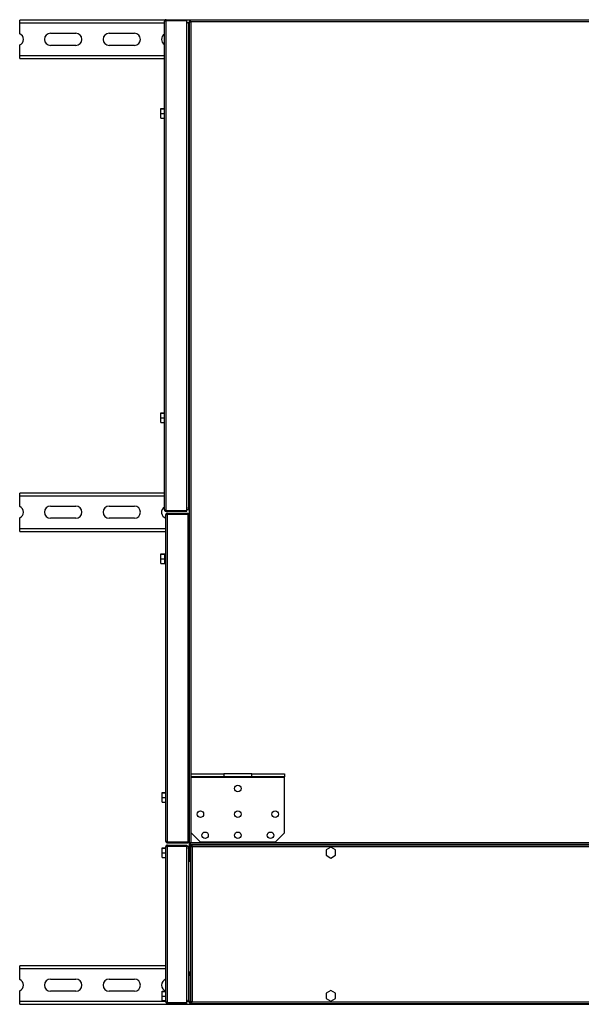
# Model space of a CAD drawing. Units: millimetres. Extents: x 275 to 4716, y 264 to 2790.
# Drawn here: x 1100 to 1700, y 1001 to 2053 of the extents above; entities that cross this region are included whole.
import ezdxf

# ---------------------------------------------------------------- set-up
doc = ezdxf.new("R2010")
doc.units = ezdxf.units.MM

msp = doc.modelspace()

# ---------------------------------------------------------------- linework, layer by layer
at = {"color": 7, "linetype": 'Continuous', "lineweight": 25}
for p, q in [((1099.8, 2049.2), (1099.8, 2052.4)), ((1254.8, 2052.4), (1099.8, 2052.4)), ((1254.3, 1529.7), (1254.3, 2051.1)), ((1256.1, 2052.9), (1256.1, 2051.9)), ((1256.1, 2052.9), (1278.3, 2052.9)), ((1256.1, 2051.9), (1278.3, 2051.9)), ((1256.1, 1528.9), (1256.1, 2051.9)), ((1256.1, 2051.9), (1278.3, 2051.9)), ((1278.3, 2052.9), (1278.3, 2051.9)), ((1281.8, 2052.4), (1278.3, 2052.4)), ((1278.3, 1528.9), (1278.3, 2051.9)), ((1280.8, 2051.4), (1280.8, 1173.4)), ((1280.8, 2051.4), (1281.8, 2051.4)), ((2117.8, 2052.4), (1281.8, 2052.4)), ((1281.8, 2052.4), (1281.8, 2051.4)), ((1282.6, 2050.6), (1282.6, 1174.2)), ((2117, 2050.6), (1282.6, 2050.6)), ((1099.8, 2037.9), (1099.8, 2049.2)), ((1278.3, 2049.9), (1280.3, 2049.9)), ((1280.3, 1529.9), (1280.3, 2049.9)), ((1132.8, 2038.4), (1159.8, 2038.4)), ((1195.3, 2038.4), (1222.3, 2038.4)), ((1280.3, 2038.4), (1280.8, 2038.4)), ((1099.8, 2014.6), (1099.8, 2025.9)), ((1159.8, 2025.4), (1132.8, 2025.4)), ((1222.3, 2025.4), (1195.3, 2025.4)), ((1280.8, 2025.4), (1280.3, 2025.4)), ((1099.8, 2011.4), (1099.8, 2014.6)), ((1099.8, 2011.4), (1254.3, 2011.4)), ((1280.3, 2011.4), (1280.8, 2011.4)), ((1250.6, 1958.1), (1254.3, 1958.1)), ((1250.6, 1957.7), (1250.6, 1958.1)), ((1250.6, 1952.6), (1250.6, 1957.7)), ((1250.6, 1957.7), (1254.3, 1957.7)), ((1280.8, 1955.9), (1280.3, 1955.9)), ((1250.6, 1952.6), (1254.3, 1952.6)), ((1250.6, 1947.8), (1250.6, 1952.6)), ((1250.6, 1947.8), (1254.3, 1947.8)), ((1280.3, 1950), (1280.8, 1950)), ((1250.6, 1633.1), (1254.3, 1633.1)), ((1250.6, 1632.7), (1250.6, 1633.1)), ((1250.6, 1627.6), (1250.6, 1632.7)), ((1250.6, 1632.7), (1254.3, 1632.7)), ((1280.8, 1630.9), (1280.3, 1630.9)), ((1250.6, 1627.6), (1254.3, 1627.6)), ((1250.6, 1622.8), (1250.6, 1627.6)), ((1250.6, 1622.8), (1254.3, 1622.8)), ((1280.3, 1625), (1280.8, 1625)), ((1099.8, 1544.2), (1099.8, 1547.4)), ((1254.3, 1547.4), (1099.8, 1547.4)), ((1280.8, 1547.4), (1280.3, 1547.4)), ((1099.8, 1532.9), (1099.8, 1544.2)), ((1132.8, 1533.4), (1159.8, 1533.4)), ((1195.3, 1533.4), (1222.3, 1533.4)), ((1256.1, 1528.9), (1278.3, 1528.9)), ((1256.1, 1527.9), (1256.1, 1528.9)), ((1256.1, 1528.9), (1278.3, 1528.9)), ((1256.1, 1527.9), (1278.3, 1527.9)), ((1257.6, 1525.9), (1257.6, 1524.9)), ((1257.6, 1525.9), (1279.8, 1525.9)), ((1257.6, 1524.9), (1279.8, 1524.9)), ((1257.6, 1174.9), (1257.6, 1524.9)), ((1257.6, 1524.9), (1279.8, 1524.9)), ((1278.3, 1529.9), (1280.3, 1529.9)), ((1278.3, 1527.9), (1278.3, 1528.9)), ((1279.8, 1525.9), (1279.8, 1524.9)), ((1280.3, 1524.9), (1279.8, 1524.9)), ((1279.8, 1174.9), (1279.8, 1524.9)), ((1280.3, 1533.4), (1280.8, 1533.4)), ((1280.3, 1523), (1280.3, 1524.9)), ((1099.8, 1509.6), (1099.8, 1520.9)), ((1159.8, 1520.4), (1132.8, 1520.4)), ((1222.3, 1520.4), (1195.3, 1520.4)), ((1255.8, 1175.7), (1255.8, 1524.1)), ((1099.8, 1506.4), (1099.8, 1509.6)), ((1099.8, 1506.4), (1255.8, 1506.4)), ((1250.6, 1482.6), (1254.3, 1482.6)), ((1250.6, 1482.2), (1250.6, 1482.6)), ((1250.6, 1477.1), (1250.6, 1482.2)), ((1250.6, 1482.2), (1254.3, 1482.2)), ((1250.6, 1477.1), (1254.3, 1477.1)), ((1250.6, 1472.3), (1250.6, 1477.1)), ((1250.6, 1472.3), (1254.3, 1472.3)), ((1254.3, 1482.6), (1255.8, 1482.6)), ((1254.3, 1482.6), (1254.3, 1482.2)), ((1254.3, 1482.2), (1255.8, 1482.2)), ((1254.3, 1482.2), (1254.3, 1477.1)), ((1255.8, 1480.4), (1254.3, 1480.4)), ((1254.3, 1477.1), (1254.3, 1472.3)), ((1254.3, 1474.5), (1255.8, 1474.5)), ((1254.3, 1472.3), (1255.8, 1472.3)), ((1282.8, 1244.4), (1282.8, 1247.4)), ((1282.8, 1247.4), (1317.8, 1247.4)), ((1317.8, 1244.4), (1282.8, 1244.4)), ((1282.8, 1243.6), (1282.8, 1244.4)), ((1382.8, 1243.6), (1282.8, 1243.6)), ((1282.8, 1184.4), (1282.8, 1243.6)), ((1317.8, 1247.4), (1317.8, 1244.4)), ((1347.8, 1247.4), (1317.8, 1247.4)), ((1347.8, 1244.4), (1317.8, 1244.4)), ((1347.8, 1244.4), (1347.8, 1247.4)), ((1347.8, 1247.4), (1382.8, 1247.4)), ((1382.8, 1244.4), (1347.8, 1244.4)), ((1382.8, 1247.4), (1382.8, 1244.4)), ((1382.8, 1243.6), (1382.8, 1244.4)), ((1382.8, 1184.4), (1382.8, 1243.6)), ((1252.1, 1227.6), (1255.8, 1227.6)), ((1252.1, 1227.2), (1252.1, 1227.6)), ((1252.1, 1222.1), (1252.1, 1227.2)), ((1252.1, 1227.2), (1255.8, 1227.2)), ((1252.1, 1222.1), (1255.8, 1222.1)), ((1252.1, 1217.3), (1252.1, 1222.1)), ((1252.1, 1217.3), (1255.8, 1217.3)), ((1282.8, 1184.4), (1292.8, 1174.4)), ((1372.8, 1174.4), (1382.8, 1184.4)), ((1252.1, 1168.6), (1255.8, 1168.6)), ((1252.1, 1168.2), (1252.1, 1168.6)), ((1252.1, 1163.1), (1252.1, 1168.2)), ((1252.1, 1168.2), (1255.8, 1168.2)), ((1255.8, 1004.2), (1255.8, 1169.6)), ((1257.6, 1174.9), (1279.8, 1174.9)), ((1257.6, 1173.9), (1257.6, 1174.9)), ((1257.6, 1174.9), (1279.8, 1174.9)), ((1257.6, 1173.9), (1279.8, 1173.9)), ((1257.6, 1171.4), (1257.6, 1170.4)), ((1257.6, 1171.4), (1278.3, 1171.4)), ((1257.6, 1170.4), (1278.3, 1170.4)), ((1257.6, 1003.4), (1257.6, 1170.4)), ((1257.6, 1170.4), (1278.3, 1170.4)), ((1278.3, 1171.4), (1278.3, 1170.4)), ((1278.3, 1003.4), (1278.3, 1170.4)), ((1280.3, 1169.9), (1278.3, 1169.9)), ((1279.8, 1174.9), (1280.3, 1174.9)), ((1279.8, 1173.9), (1279.8, 1174.9)), ((1280.3, 1174.9), (1280.3, 1176.8)), ((1280.3, 1004.9), (1280.3, 1169.9)), ((1280.8, 1173.4), (1281.8, 1173.4)), ((1280.8, 1173.4), (1280.8, 1157.4)), ((1281.8, 1172.4), (1281.8, 1173.4)), ((1281.8, 1172.4), (2117.8, 1172.4)), ((1282.3, 1174), (1282.3, 1173.8)), ((1282.3, 1174), (1282.3, 1173.8)), ((1282.3, 1172.4), (1282.3, 1170.4)), ((1282.3, 1172.4), (1282.3, 1170.4)), ((1282.3, 1170.4), (1282.3, 1003.4)), ((1282.3, 1170.4), (1283.3, 1170.4)), ((1282.6, 1174.2), (2117, 1174.2)), ((2116.3, 1171.4), (1283.3, 1171.4)), ((1283.3, 1171.4), (1283.3, 1170.4)), ((1283.6, 1169.9), (1283.9, 1169.9)), ((2115.5, 1169.6), (1284.1, 1169.6)), ((1284.1, 1169.6), (1284.1, 1004.2)), ((1372.8, 1174.4), (1292.8, 1174.4)), ((1432.3, 1169.2), (1427.3, 1166.3)), ((1437.3, 1166.3), (1432.3, 1169.2)), ((1252.1, 1163.1), (1255.8, 1163.1)), ((1252.1, 1158.3), (1252.1, 1163.1)), ((1252.1, 1158.3), (1255.8, 1158.3)), ((1280.8, 1166.4), (1280.3, 1166.4)), ((1280.3, 1160.5), (1280.8, 1160.5)), ((1280.8, 1154.9), (1280.8, 1157.4)), ((1280.8, 1157.4), (1282.3, 1157.4)), ((1281.8, 1154.9), (1281.8, 1157.4)), ((1427.3, 1166.3), (1427.3, 1160.5)), ((1427.3, 1160.5), (1432.3, 1157.6)), ((1432.3, 1157.6), (1437.3, 1160.5)), ((1437.3, 1160.5), (1437.3, 1166.3)), ((1282.3, 1154.9), (1280.3, 1154.9)), ((1282.3, 1153.9), (1280.3, 1153.9)), ((1282.3, 1153.9), (1280.3, 1153.9)), ((1280.8, 1153.9), (1280.8, 1153.9)), ((1281.8, 1153.9), (1281.8, 1153.9)), ((1099.8, 1039.2), (1099.8, 1042.4)), ((1255.8, 1042.4), (1099.8, 1042.4)), ((1099.8, 1027.9), (1099.8, 1039.2)), ((1282.3, 1035.9), (1280.3, 1035.9)), ((1282.3, 1035.9), (1280.3, 1035.9)), ((1282.3, 1034.9), (1280.3, 1034.9)), ((1280.8, 1035.9), (1280.8, 1035.9)), ((1280.8, 1032.4), (1280.8, 1034.9)), ((1280.8, 1004.7), (1280.8, 1032.4)), ((1280.8, 1032.4), (1282.3, 1032.4)), ((1281.8, 1035.9), (1281.8, 1035.9)), ((1281.8, 1032.4), (1281.8, 1034.9)), ((1132.8, 1028.4), (1159.8, 1028.4)), ((1195.3, 1028.4), (1222.3, 1028.4)), ((1280.3, 1028.4), (1280.8, 1028.4)), ((1099.8, 1004.6), (1099.8, 1015.9)), ((1159.8, 1015.4), (1132.8, 1015.4)), ((1222.3, 1015.4), (1195.3, 1015.4)), ((1252.1, 1015.6), (1255.8, 1015.6)), ((1252.1, 1015.2), (1252.1, 1015.6)), ((1252.1, 1010.1), (1252.1, 1015.2)), ((1252.1, 1015.2), (1255.8, 1015.2)), ((1252.1, 1010.1), (1255.8, 1010.1)), ((1252.1, 1005.3), (1252.1, 1010.1)), ((1280.8, 1015.4), (1280.3, 1015.4)), ((1280.8, 1013.4), (1280.3, 1013.4)), ((1432.3, 1016.2), (1427.3, 1013.3)), ((1427.3, 1013.3), (1427.3, 1007.5)), ((1437.3, 1013.3), (1432.3, 1016.2)), ((1437.3, 1007.5), (1437.3, 1013.3)), ((1099.8, 1001.4), (1099.8, 1004.6)), ((1099.8, 1001.4), (2299.8, 1001.4)), ((1252.1, 1005.3), (1255.8, 1005.3)), ((1257.6, 1003.4), (1278.3, 1003.4)), ((1257.6, 1002.4), (1257.6, 1003.4)), ((1257.6, 1003.4), (1278.3, 1003.4)), ((1257.6, 1002.4), (1278.3, 1002.4)), ((1278.3, 1004.9), (1280.3, 1004.9)), ((1278.3, 1002.4), (1278.3, 1003.4)), ((1280.3, 1007.5), (1280.8, 1007.5)), ((1280.8, 1003.4), (1280.8, 1004.7)), ((1280.8, 1004.7), (1282.3, 1004.7)), ((1280.8, 1003.4), (1281.2, 1003.4)), ((1281.8, 1002.4), (1281.8, 1002.8)), ((1283, 1002.4), (1281.8, 1002.4)), ((1282.3, 1003.4), (1283.3, 1003.4)), ((1283.3, 1002.4), (1283, 1002.4)), ((1283.3, 1002.4), (1283.3, 1003.4)), ((1283.3, 1002.4), (2116.3, 1002.4)), ((1284.1, 1004.2), (2115.5, 1004.2)), ((1427.3, 1007.5), (1432.3, 1004.6)), ((1432.3, 1004.6), (1437.3, 1007.5))]:
    msp.add_line(p, q, dxfattribs=at)
at = {"color": 8, "linetype": 'Continuous', "lineweight": 25}
for p, q in [((1254.3, 2049.2), (1099.8, 2049.2)), ((1280.8, 2049.2), (1280.3, 2049.2)), ((1099.8, 2014.6), (1254.3, 2014.6)), ((1280.3, 2014.6), (1280.8, 2014.6)), ((1254.3, 1544.2), (1099.8, 1544.2)), ((1280.8, 1544.2), (1280.3, 1544.2)), ((1099.8, 1509.6), (1255.8, 1509.6)), ((1255.8, 1039.2), (1099.8, 1039.2)), ((1099.8, 1004.6), (1255.8, 1004.6)), ((1278.9, 1004.6), (1280.8, 1004.6))]:
    msp.add_line(p, q, dxfattribs=at)
at = {"color": 7, "linetype": 'Continuous', "lineweight": 25}
for centre in [(1332.8, 1231.9), (1292.8, 1204.5), (1332.8, 1204.5), (1372.8, 1204.5), (1297.8, 1181.9), (1332.8, 1181.9), (1367.8, 1181.9)]:
    msp.add_circle(centre, 3.5, dxfattribs=at)
for centre, start, end in [((1097.3, 2031.9), 292.6199, 67.3801), ((1132.8, 2031.9), 90, 270), ((1159.8, 2031.9), 270, 90), ((1195.3, 2031.9), 90, 270), ((1222.3, 2031.9), 270, 90), ((1257.8, 2031.9), 122.579, 237.421), ((1097.3, 1526.9), 292.6199, 67.3801), ((1132.8, 1526.9), 90, 270), ((1159.8, 1526.9), 270, 90), ((1195.3, 1526.9), 90, 270), ((1222.3, 1526.9), 270, 90), ((1257.8, 1526.9), 122.579, 252.0798), ((1097.3, 1021.9), 292.6199, 67.3801), ((1132.8, 1021.9), 90, 270), ((1159.8, 1021.9), 270, 90), ((1195.3, 1021.9), 90, 270), ((1222.3, 1021.9), 270, 90), ((1257.8, 1021.9), 107.9202, 252.0798)]:
    msp.add_arc(centre, 6.5, start, end, dxfattribs=at)
for points, knots in [([(1256.1, 2052.9), (1255.9, 2052.9), (1255.4, 2052.8), (1254.9, 2052.5), (1254.5, 2052), (1254.3, 2051.5), (1254.3, 2051.2), (1254.3, 2051.1)], [0, 0, 0, 0, 0.222947, 0.445916, 0.668886, 0.891856, 1, 1, 1, 1]), ([(1254.3, 2051.1), (1254.3, 2051.2), (1254.3, 2051.3), (1254.7, 2051.5), (1255.2, 2051.6), (1255.7, 2051.8), (1256, 2051.9), (1256.1, 2051.9)], [0, 0, 0, 0, 0.222947, 0.445916, 0.668886, 0.891856, 1, 1, 1, 1]), ([(1256.1, 2051.9), (1255.9, 2051.9), (1255.8, 2051.9), (1255.7, 2051.8), (1255.7, 2051.8)], [0, 0, 0, 0, 0.795388, 1, 1, 1, 1]), ([(1279.1, 2049.9), (1279, 2050), (1278.8, 2050.3), (1278.5, 2050.6), (1278.3, 2050.7), (1278.3, 2050.7)], [0, 0, 0, 0, 0.364341, 0.912787, 1, 1, 1, 1]), ([(1280.8, 2051.4), (1280.8, 2051.3), (1280.8, 2051.2), (1281.2, 2051), (1281.7, 2050.9), (1282.2, 2050.7), (1282.5, 2050.6), (1282.6, 2050.6)], [0, 0, 0, 0, 0.222947, 0.445916, 0.668886, 0.891856, 1, 1, 1, 1]), ([(1281.8, 2052), (1281.7, 2052), (1281.5, 2051.8), (1281.3, 2051.6), (1281.2, 2051.4)], [0, 0, 0, 0, 0.2205602, 1, 1, 1, 1]), ([(1282.6, 2050.6), (1282.5, 2050.8), (1282.4, 2051.2), (1282.2, 2051.8), (1282, 2052.2), (1281.9, 2052.4), (1281.8, 2052.4), (1281.8, 2052.4)], [0, 0, 0, 0, 0.222947, 0.445916, 0.668886, 0.891856, 1, 1, 1, 1]), ([(1282.6, 2050.6), (1282.5, 2050.7), (1282.4, 2050.9), (1282.1, 2051.2), (1282, 2051.4), (1281.8, 2051.4), (1281.8, 2051.4)], [0, 0, 0, 0, 0.275348, 0.529406, 0.783407, 1, 1, 1, 1]), ([(1281.8, 2051.4), (1281.8, 2051.3), (1281.8, 2051.2), (1282, 2051), (1282.3, 2050.8), (1282.5, 2050.7), (1282.6, 2050.6)], [0, 0, 0, 0, 0.2753481, 0.5294063, 0.7834073, 1, 1, 1, 1]), ([(1278.3, 2049.7), (1278.4, 2049.6), (1278.7, 2049.5), (1279, 2049.4), (1279.1, 2049.3), (1279.1, 2049.3)], [0, 0, 0, 0, 0.36257, 0.908352, 1, 1, 1, 1]), ([(1256.1, 1528.9), (1255.9, 1529), (1255.4, 1529.1), (1254.9, 1529.3), (1254.5, 1529.4), (1254.3, 1529.6), (1254.3, 1529.7), (1254.3, 1529.7)], [0, 0, 0, 0, 0.222947, 0.445916, 0.668886, 0.891856, 1, 1, 1, 1]), ([(1254.3, 1529.7), (1254.3, 1529.5), (1254.3, 1529.1), (1254.7, 1528.5), (1255.2, 1528.1), (1255.7, 1527.9), (1256, 1527.9), (1256.1, 1527.9)], [0, 0, 0, 0, 0.2229469, 0.4459165, 0.6688862, 0.8918557, 1, 1, 1, 1]), ([(1255.7, 1529), (1255.7, 1529), (1255.8, 1528.9), (1256, 1528.9), (1256.1, 1528.9)], [0, 0, 0, 0, 0.356701, 1, 1, 1, 1]), ([(1257.6, 1525.9), (1257.4, 1525.9), (1256.9, 1525.8), (1256.4, 1525.5), (1256, 1525), (1255.8, 1524.5), (1255.8, 1524.2), (1255.8, 1524.1)], [0, 0, 0, 0, 0.222947, 0.445916, 0.668886, 0.891856, 1, 1, 1, 1]), ([(1255.8, 1524.1), (1255.8, 1524.2), (1255.8, 1524.3), (1256.2, 1524.5), (1256.7, 1524.6), (1257.2, 1524.8), (1257.5, 1524.9), (1257.6, 1524.9)], [0, 0, 0, 0, 0.222947, 0.445916, 0.668886, 0.891856, 1, 1, 1, 1]), ([(1257.6, 1524.9), (1257.4, 1524.9), (1257.3, 1524.9), (1257.2, 1524.8), (1257.2, 1524.8)], [0, 0, 0, 0, 0.795388, 1, 1, 1, 1]), ([(1279.1, 1531.5), (1279, 1531.4), (1278.8, 1531.3), (1278.5, 1531.2), (1278.3, 1531.2), (1278.3, 1531.1)], [0, 0, 0, 0, 0.371882, 0.913822, 1, 1, 1, 1]), ([(1279.8, 1523.2), (1279.9, 1523.1), (1280.2, 1523), (1280.6, 1522.9), (1280.7, 1522.7), (1280.8, 1522.6), (1280.8, 1522.6)], [0, 0, 0, 0, 0.210938, 0.528466, 0.845993, 1, 1, 1, 1]), ([(1280.8, 1522.6), (1280.7, 1522.8), (1280.7, 1523.2), (1280.5, 1523.7), (1280.3, 1523.8), (1280.3, 1523.8)], [0, 0, 0, 0, 0.4634867, 0.9270206, 1, 1, 1, 1]), ([(1257.6, 1174.9), (1257.4, 1175), (1256.9, 1175.1), (1256.4, 1175.3), (1256, 1175.4), (1255.8, 1175.6), (1255.8, 1175.7), (1255.8, 1175.7)], [0, 0, 0, 0, 0.222947, 0.445916, 0.668886, 0.891856, 1, 1, 1, 1]), ([(1255.8, 1175.7), (1255.8, 1175.5), (1255.8, 1175.1), (1256.2, 1174.5), (1256.7, 1174.1), (1257.2, 1173.9), (1257.5, 1173.9), (1257.6, 1173.9)], [0, 0, 0, 0, 0.2229469, 0.4459165, 0.6688862, 0.8918557, 1, 1, 1, 1]), ([(1257.6, 1171.4), (1257.4, 1171.4), (1256.9, 1171.3), (1256.4, 1171), (1256, 1170.5), (1255.8, 1170), (1255.8, 1169.7), (1255.8, 1169.6)], [0, 0, 0, 0, 0.2229469, 0.4459165, 0.6688862, 0.8918557, 1, 1, 1, 1]), ([(1255.8, 1169.6), (1255.8, 1169.7), (1255.8, 1169.8), (1256.2, 1170), (1256.7, 1170.1), (1257.2, 1170.3), (1257.5, 1170.4), (1257.6, 1170.4)], [0, 0, 0, 0, 0.222947, 0.445916, 0.668886, 0.891856, 1, 1, 1, 1]), ([(1257.2, 1175), (1257.2, 1175), (1257.3, 1174.9), (1257.5, 1174.9), (1257.6, 1174.9)], [0, 0, 0, 0, 0.356701, 1, 1, 1, 1]), ([(1257.6, 1170.4), (1257.4, 1170.4), (1257.3, 1170.4), (1257.2, 1170.3), (1257.2, 1170.3)], [0, 0, 0, 0, 0.795388, 1, 1, 1, 1]), ([(1278.3, 1168.7), (1278.4, 1168.6), (1278.7, 1168.5), (1279, 1168.4), (1279.1, 1168.3), (1279.1, 1168.3)], [0, 0, 0, 0, 0.36257, 0.908352, 1, 1, 1, 1]), ([(1280.8, 1177.2), (1280.7, 1177.1), (1280.7, 1177), (1280.4, 1176.9), (1280, 1176.7), (1279.8, 1176.7), (1279.8, 1176.6)], [0, 0, 0, 0, 0.316532, 0.633096, 0.949661, 1, 1, 1, 1]), ([(1280.3, 1176), (1280.4, 1176.1), (1280.6, 1176.4), (1280.7, 1176.8), (1280.8, 1177.1), (1280.8, 1177.2)], [0, 0, 0, 0, 0.305418, 0.773144, 1, 1, 1, 1]), ([(1282.6, 1174.2), (1282.4, 1174.1), (1281.9, 1174), (1281.4, 1173.9), (1281, 1173.7), (1280.8, 1173.5), (1280.8, 1173.4), (1280.8, 1173.4)], [0, 0, 0, 0, 0.222947, 0.445916, 0.668886, 0.891856, 1, 1, 1, 1]), ([(1281.8, 1172.4), (1281.8, 1172.4), (1282, 1172.5), (1282.1, 1172.8), (1282.3, 1173.3), (1282.5, 1173.8), (1282.5, 1174.1), (1282.6, 1174.2)], [0, 0, 0, 0, 0.222947, 0.445916, 0.668886, 0.891856, 1, 1, 1, 1]), ([(1281.8, 1173.4), (1281.9, 1173.4), (1282, 1173.4), (1282.2, 1173.7), (1282.4, 1173.9), (1282.5, 1174.1), (1282.6, 1174.2)], [0, 0, 0, 0, 0.275348, 0.529406, 0.783407, 1, 1, 1, 1]), ([(1282.6, 1174.2), (1282.5, 1174.1), (1282.2, 1174), (1282, 1173.8), (1281.8, 1173.6), (1281.8, 1173.5), (1281.8, 1173.4)], [0, 0, 0, 0, 0.275348, 0.529406, 0.783407, 1, 1, 1, 1]), ([(1282.3, 1170.4), (1282.3, 1170.3), (1282.3, 1170.2), (1282.7, 1170), (1283.2, 1169.9), (1283.7, 1169.7), (1284, 1169.6), (1284.1, 1169.6)], [0, 0, 0, 0, 0.222947, 0.445916, 0.668886, 0.891856, 1, 1, 1, 1]), ([(1284.1, 1169.6), (1284, 1169.8), (1283.9, 1170.2), (1283.7, 1170.8), (1283.5, 1171.2), (1283.4, 1171.4), (1283.3, 1171.4), (1283.3, 1171.4)], [0, 0, 0, 0, 0.222947, 0.445916, 0.668886, 0.891856, 1, 1, 1, 1]), ([(1284.1, 1169.6), (1284, 1169.7), (1283.9, 1169.9), (1283.6, 1170.2), (1283.5, 1170.4), (1283.3, 1170.4), (1283.3, 1170.4)], [0, 0, 0, 0, 0.275348, 0.529406, 0.783407, 1, 1, 1, 1]), ([(1283.3, 1170.4), (1283.3, 1170.3), (1283.3, 1170.2), (1283.5, 1170), (1283.8, 1169.8), (1284, 1169.7), (1284.1, 1169.6)], [0, 0, 0, 0, 0.275348, 0.529406, 0.783407, 1, 1, 1, 1]), ([(1257.6, 1003.4), (1257.4, 1003.5), (1256.9, 1003.6), (1256.4, 1003.8), (1256, 1003.9), (1255.8, 1004.1), (1255.8, 1004.2), (1255.8, 1004.2)], [0, 0, 0, 0, 0.222947, 0.445916, 0.668886, 0.891856, 1, 1, 1, 1]), ([(1255.8, 1004.2), (1255.8, 1004), (1255.8, 1003.6), (1256.2, 1003), (1256.7, 1002.6), (1257.2, 1002.4), (1257.5, 1002.4), (1257.6, 1002.4)], [0, 0, 0, 0, 0.222947, 0.445916, 0.668886, 0.891856, 1, 1, 1, 1]), ([(1257.2, 1003.5), (1257.2, 1003.5), (1257.3, 1003.4), (1257.5, 1003.4), (1257.6, 1003.4)], [0, 0, 0, 0, 0.356701, 1, 1, 1, 1]), ([(1279.1, 1005.5), (1279, 1005.4), (1278.8, 1005.3), (1278.5, 1005.2), (1278.3, 1005.2), (1278.3, 1005.1)], [0, 0, 0, 0, 0.371882, 0.913822, 1, 1, 1, 1]), ([(1278.3, 1004.1), (1278.4, 1004.2), (1278.7, 1004.3), (1279, 1004.6), (1279.1, 1004.9), (1279.1, 1004.9)], [0, 0, 0, 0, 0.364341, 0.912787, 1, 1, 1, 1]), ([(1280.8, 1004.7), (1280.8, 1004.4), (1280.8, 1003.9), (1281.2, 1003.2), (1281.8, 1002.7), (1282.5, 1002.4), (1282.9, 1002.4), (1283, 1002.4)], [0, 0, 0, 0, 0.2121772, 0.4316202, 0.6510654, 0.8705105, 1, 1, 1, 1]), ([(1284.1, 1004.2), (1283.9, 1004.1), (1283.4, 1004), (1282.9, 1003.9), (1282.5, 1003.7), (1282.3, 1003.5), (1282.3, 1003.4), (1282.3, 1003.4)], [0, 0, 0, 0, 0.222947, 0.445916, 0.668886, 0.891856, 1, 1, 1, 1]), ([(1283, 1002.4), (1283, 1002.4), (1282.9, 1002.5), (1282.7, 1002.8), (1282.6, 1003.2), (1282.6, 1003.4)], [0, 0, 0, 0, 0.340274, 0.692201, 1, 1, 1, 1]), ([(1283.3, 1002.4), (1283.3, 1002.4), (1283.5, 1002.5), (1283.6, 1002.8), (1283.8, 1003.3), (1284, 1003.8), (1284, 1004.1), (1284.1, 1004.2)], [0, 0, 0, 0, 0.222947, 0.445916, 0.668886, 0.891856, 1, 1, 1, 1]), ([(1284.1, 1004.2), (1284, 1004.1), (1283.7, 1004), (1283.5, 1003.8), (1283.3, 1003.6), (1283.3, 1003.5), (1283.3, 1003.4)], [0, 0, 0, 0, 0.275348, 0.529406, 0.783407, 1, 1, 1, 1]), ([(1283.3, 1003.4), (1283.4, 1003.4), (1283.5, 1003.4), (1283.7, 1003.7), (1283.9, 1003.9), (1284, 1004.1), (1284.1, 1004.2)], [0, 0, 0, 0, 0.275348, 0.529406, 0.783407, 1, 1, 1, 1])]:
    msp.add_open_spline(points, degree=3, knots=knots, dxfattribs=at)

doc.saveas('drawing.dxf')
